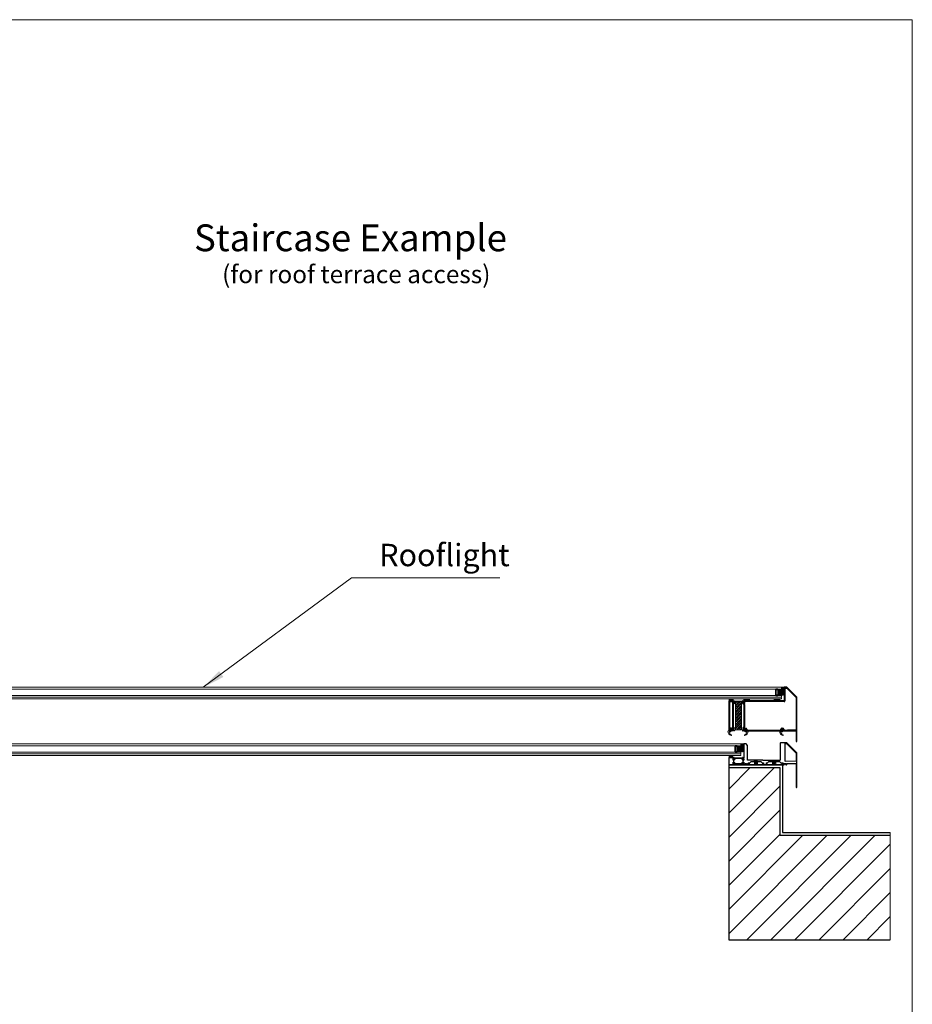
# Model space of a CAD drawing. Units: millimetres. Extents: x -52059 to 253174, y -59637 to 42270.
# Drawn here: x 146626 to 149122, y -47659 to -44907 of the extents above; entities that cross this region are included whole.
import ezdxf
from ezdxf.lldxf.tags import DXFTag

# ---------------------------------------------------------------- set-up
doc = ezdxf.new("R2010")
doc.units = ezdxf.units.MM
doc.layers.get('0').update_dxf_attribs({"lineweight": 18})
doc.layers.add('CR-REFonly', color=6, linetype='Continuous', lineweight=0, plot=False)
for name, color, linetype, lineweight in [('NextGenRoof_1_10DETAILREF', 252, 'DASHDOT', 13), ('NextGenRoof_1_20TXT', 30, 'Continuous', 13), ('NextGenRoof_1_25DIMS', 30, 'Continuous', 13), ('NextGenRoof_1_25TXT', 30, 'Continuous', 13), ('NextGenRoof_1_50DIMS', 30, 'Continuous', 13), ('NextGenRoof_Aluminium Extrusion', 7, 'Continuous', 30), ('NextGenRoof_Glass', 4, 'Continuous', 9), ('NextGenRoof_Hatch', 2, 'Continuous', 9), ('NextGenRoof_Insulation', 1, 'BATTING', 13), ('NextGenRoof_Seals & Gaskets', 3, 'Continuous', 15), ('NextGenRoof_Structure Existing - By others', 53, 'Continuous', 25), ('NextGenRoof_Thermal Break', 2, 'Continuous', 25), ('NextGenRoofGlass', 4, 'Continuous', 9), ('NextGenRoofSeals & Gaskets', 3, 'Continuous', 15)]:
    doc.layers.add(name, color=color, linetype=linetype, lineweight=lineweight)
doc.styles.add('Arial 2.5', font='arial.ttf')
doc.styles.add('MtXpl_Tahoma', font='tahomabd.ttf')
doc.styles.add('NextGenRoof', font='verdana.ttf')
doc.styles.add('NextGenRoof_1_20', font='verdana.ttf', dxfattribs={"height": 50})
doc.styles.add('NextGenRoof_1_25', font='verdana.ttf', dxfattribs={"height": 62.5})
doc.linetypes.add('BATTING', pattern='A,0.00254,-2.54,[134,ltypeshp.shx,S=2.54,R=0,X=-2.54,Y=0],-5.08,[134,ltypeshp.shx,S=2.54,R=180,X=2.54,Y=0],-2.54', length=10.16254)
tags = doc.linetypes.add('DASHDOT', pattern=[1, 0.5, -0.25, 0, -0.25]).pattern_tags.tags
tags[10:11] = [DXFTag(74, 4), DXFTag(75, 0), DXFTag(340, '0'), DXFTag(46, 1.0), DXFTag(50, 0.0), DXFTag(44, 0.0), DXFTag(45, 0.0)]
tags[8:9] = [DXFTag(74, 4), DXFTag(75, 0), DXFTag(340, '0'), DXFTag(46, 1.0), DXFTag(50, 0.0), DXFTag(44, 0.0), DXFTag(45, 0.0)]
tags[6:7] = [DXFTag(74, 4), DXFTag(75, 0), DXFTag(340, '0'), DXFTag(46, 1.0), DXFTag(50, 0.0), DXFTag(44, 0.0), DXFTag(45, 0.0)]
tags[4:5] = [DXFTag(74, 4), DXFTag(75, 0), DXFTag(340, '0'), DXFTag(46, 1.0), DXFTag(50, 0.0), DXFTag(44, 0.0), DXFTag(45, 0.0)]
doc.dimstyles.new('NextGenRoof_1_25', dxfattribs={"dimscale": 25, "dimtxt": 2.5, "dimasz": 2.5, "dimexe": 1, "dimexo": 1, "dimgap": 0.6, "dimtad": 1, "dimdec": 0, "dimzin": 0, "dimdsep": 46, "dimtxsty": 'NextGenRoof', "dimcen": 1, "dimclrd": 8, "dimclre": 8, "dimclrt": 256, "dimadec": 0, "dimazin": 0, "dimtfac": 1, "dimtdec": 0, "dimtofl": 0, "dimtmove": 0, "dimatfit": 3, "dimfxl": 1, "dimtolj": 1, "dimtzin": 0, "dimlwd": 9, "dimlwe": 9, "dimarcsym": 0})

# ---------------------------------------------------------------- blocks, each defined once
blk = doc.blocks.new('UPSTAND SECTION 03 mirrored')
at = {"layer": 'NextGenRoof_Structure Existing - By others'}
h = blk.add_hatch(dxfattribs=at)
h.set_pattern_fill('ANSI31', color=256, scale=15, style=0)
h.set_pattern_definition([(45, (-89929.717, 46044.853), (-33.67596, 33.67596), [])])
h.paths.add_polyline_path([(-149.9, -300.7), (-149.9, -36.6), (-149.9, 181.4), (-8, 181.4), (-7.9, -8), (300.2, -8), (300.1, -300.7)])
at = {"layer": 'NextGenRoof_1_10DETAILREF', "ltscale": 100}
blk.add_line((300.3, 0.1), (300.3, -300.7), dxfattribs=at)
at = {"layer": 'NextGenRoof_Structure Existing - By others'}
for p, q in [((-149.9, -300.7), (-149.9, 189.4)), ((0.1, 189.4), (0, 0)), ((0.1, 0), (300.1, 0)), ((300.1, -300.7), (-149.9, -300.7))]:
    blk.add_line(p, q, dxfattribs=at)
for points in [[(0.1, 189.4), (-149.9, 189.4)], [(-149.9, 189.4), (0.1, 189.4), (0, 0), (300.3, 0)], [(-149.9, 181.4), (-7.9, 181.4), (-8, -8), (300.3, -8)]]:
    blk.add_lwpolyline(points, dxfattribs=at)
blk = doc.blocks.new('Factory Applied PIR Insulation 02')
at = {"layer": 'NextGenRoof_Insulation', "linetype": 'ByBlock'}
h = blk.add_hatch(dxfattribs=at)
h.set_pattern_fill('INSUL', color=256, scale=423.333333, angle=45, style=0, pattern_type=2)
h.set_pattern_definition([(45, (-8761.79, -10032.98), (-112.2532, 112.2532), []), (45, (-8799.21, -9995.57), (-112.2532, 112.2532), [52.9167, -52.9167]), (45, (-8836.63, -9958.15), (-112.2532, 112.2532), [52.9167, -52.9167])])
h.paths.add_polyline_path([(213, 0), (213, -1942), (-213, -1942), (-213, 0)])
for p, q in [((-213, 0), (213, 0)), ((-213, -1942), (-213, 0)), ((213, 0), (213, -1942)), ((213, -1942), (-213, -1942))]:
    blk.add_line(p, q, dxfattribs=at)
blk = doc.blocks.new('Polyamide Thermal Breaks02')
at = {"layer": 'NextGenRoof_Hatch'}
h = blk.add_hatch(dxfattribs=at)
h.set_pattern_fill('ANSI31', color=256, scale=3)
h.paths.add_polyline_path([(292, 67, -0.314116), (299, 72, -0.140972), (315, 68), (355, 46, 0.131623), (357, 45), (365, 45, 0.414214), (375, 55), (375, 140, 0.414214), (365, 150), (357, 150, 0.131652), (355, 149), (315, 126, -0.131652), (300, 122), (276, 122, 0.315299), (253, 106), (237, 61, -0.315299), (213, 45), (-213, 45, -0.315299), (-237, 61), (-253, 106, 0.315299), (-276, 122), (-300, 122, -0.131652), (-315, 126), (-355, 149, 0.131652), (-357, 150), (-365, 150, 0.414214), (-375, 140), (-375, 55, 0.414214), (-365, 45), (-357, 45, 0.131652), (-355, 46), (-315, 68, -0.141301), (-299, 72, -0.313702), (-292, 67), (-270, 8, 0.315299), (-259, 0), (259, 0, 0.315299), (270, 8)])
at = {"layer": 'NextGenRoof_Seals & Gaskets'}
blk.add_lwpolyline([(-315, 68), (-355, 46, -0.131638), (-357, 45), (-365, 45, -0.414214), (-375, 55), (-375, 140, -0.414214), (-365, 150), (-357, 150, -0.131652), (-355, 149), (-315, 126, 0.131652), (-300, 122), (-276, 122, -0.315299), (-253, 106), (-237, 61, 0.315299), (-213, 45), (213, 45, 0.315299), (237, 61), (253, 106, -0.315299), (276, 122), (300, 122, 0.131652), (315, 126), (355, 149, -0.131652), (357, 150), (365, 150, -0.414214), (375, 140), (375, 55, -0.414214), (365, 45), (357, 45, -0.131638), (355, 46), (315, 68, 0.141301), (299, 72, 0.313898), (292, 67), (270, 8, -0.315299), (259, 0), (-259, 0, -0.315299), (-270, 8), (-292, 67, 0.313702), (-299, 72, 0.141301)], format="xyb", close=True, dxfattribs=at)
blk = doc.blocks.new('Factory Applied Glazing Tape')
at = {"layer": 'NextGenRoof_Seals & Gaskets'}
h = blk.add_hatch(dxfattribs=at)
h.set_pattern_fill('ANSI37', color=256, scale=635, style=0)
h.set_pattern_definition([(45, (-8106.79, -10180.615), (-56.1266, 56.1266), []), (135, (-8106.79, -10180.615), (-56.1266, -56.1266), [])])
h.paths.add_polyline_path([(272, -75), (272, 75), (0, 75), (0, -75)])
for p, q in [((272, 75), (0, 75)), ((0, 75), (0, -75)), ((272, -75), (272, 75)), ((0, -75), (272, -75))]:
    blk.add_line(p, q, dxfattribs=at)
blk = doc.blocks.new('PPC-EAF02')
for points in [[(1584, 2696), (1596, 2749)], [(1626, 50), (1752, 50)], [(1701, 0), (1723, 0)]]:
    blk.add_lwpolyline(points)
at = {"layer": 'NextGenRoof_Aluminium Extrusion'}
for p, q in [((1534, 3033), (1534, 2095)), ((1605, 3038), (1539, 3038)), ((1596, 2749), (1596, 2988)), ((1596, 2988), (1699, 2988)), ((1720, 3038), (1605, 3038)), ((1702, 2986), (1905, 2784)), ((2418, 2341), (1723, 3036)), ((1905, 2784), (2368, 2320)), ((-1379, 2079), (-1374, 2020)), ((-1334, 2074), (-1369, 2087)), ((-1291, 2080), (-1291, 2070)), ((1526, 2087), (-1284, 2087)), ((1584, 2696), (1584, 2095)), ((2369, 2317), (2368, 42)), ((2417, -725), (2419, 2337)), ((-1371, 2016), (-1362, 2006)), ((-1354, 2009), (-1353, 2013)), ((-1354, 1927), (-1354, 1892)), ((-1349, 2016), (-1300, 2030)), ((-1308, 1909), (-1346, 1932)), ((-1342, 1871), (-1303, 1847)), ((-1299, 2062), (-1321, 2062)), ((-1299, 1907), (-1304, 1907)), ((-1298, 2030), (-1294, 2030)), ((-1291, 2011), (-1291, 1915)), ((-1291, 1826), (-1291, 262)), ((-1241, 1999), (-1241, 1915)), ((-1241, 1826), (-1241, 262)), ((1526, 2037), (-1238, 2037)), ((-1374, 67), (-1379, 8)), ((-1362, 81), (-1371, 72)), ((-1369, 0), (-1334, 13)), ((-1354, 196), (-1354, 160)), ((-1353, 75), (-1354, 79)), ((-1300, 58), (-1349, 71)), ((-1346, 156), (-1308, 179)), ((-1303, 241), (-1342, 217)), ((-1321, 25), (-1299, 25)), ((-1304, 180), (-1299, 180)), ((-1294, 57), (-1298, 57)), ((-1291, 172), (-1291, 76)), ((-1291, 17), (-1291, 7)), ((-1241, 172), (-1241, 172)), ((-1230, 37), (-1230, 117)), ((-1222, 175), (-1137, 175)), ((-1222, 125), (-1137, 125)), ((-1221, 30), (-1222, 30)), ((-1214, 7), (-1214, 22)), ((-1146, 22), (-1146, 7)), ((-1137, 30), (-1139, 30)), ((-1130, 117), (-1130, 37)), ((-1080, 117), (-1080, 50)), ((-1080, 50), (-581, 50)), ((-581, 50), (1296, 50)), ((-581, 0), (1355, 0)), ((1296, 50), (1296, 117)), ((1346, 37), (1346, 117)), ((1354, 175), (1439, 175)), ((1354, 125), (1439, 125)), ((1355, 30), (1354, 30)), ((1363, 7), (1363, 22)), ((1430, 22), (1430, 7)), ((1439, 30), (1438, 30)), ((1438, 0), (1701, 0)), ((1446, 117), (1446, 37)), ((1496, 117), (1496, 50)), ((1496, 50), (1664, 50)), ((1723, 0), (2363, 0)), ((1758, 40), (1752, 50)), ((2363, 37), (1762, 38)), ((-1284, 0), (-1221, 0)), ((-1139, 0), (-581, 0)), ((2368, -5), (2367, -725))]:
    blk.add_line(p, q, dxfattribs=at)
for points in [[(-2041, 262, 0.261413), (-2029, 241), (-1991, 217, -0.261413), (-1979, 196), (-1979, 160, -0.585524), (-1986, 156), (-2024, 179, 0.137872), (-2028, 180), (-2034, 180, 0.414214), (-2041, 172), (-2041, 76, -0.213422), (-2044, 71, 0.6885), (-2039, 57), (-2035, 57, 0.065543), (-2033, 58), (-1983, 71, 0.267949), (-1980, 75), (-1979, 79, -0.57735), (-1970, 81), (-1961, 72, -0.176327), (-1959, 67), (-1954, 8, -0.548619), (-1964, 0), (-1999, 13, -0.264652), (-2004, 19, 0.360487), (-2011, 25), (-2034, 25, 0.414214), (-2041, 17), (-2041, 7, -0.414214), (-2049, 0), (-2180, 0, -0.414214), (-2187, 7), (-2187, 17, -0.414214), (-2180, 25), (-2174, 25, 0.414214), (-2166, 32), (-2166, 117, 0.414214), (-2174, 125), (-2271, 125, 0.414214), (-2279, 117), (-2279, 32, 0.414214), (-2271, 25), (-2265, 25, -0.414214), (-2257, 17), (-2257, 7, -0.414214), (-2265, 0), (-2316, 0, -0.414214), (-2329, 12), (-2329, 2080, -0.414214), (-2321, 2087), (-2049, 2087, -0.414214), (-2041, 2080), (-2041, 2070, 0.414214), (-2034, 2062), (-2011, 2062, 0.360487), (-2004, 2069, -0.264652), (-1999, 2074), (-1964, 2087, -0.548619), (-1954, 2079), (-1959, 2020, -0.176327), (-1961, 2016), (-1970, 2006, -0.57735), (-1979, 2009), (-1980, 2013, 0.267949), (-1983, 2016), (-2034, 2030), (-2039, 2030, 0.6885), (-2044, 2017, -0.213422), (-2041, 2011), (-2041, 1915, 0.414214), (-2034, 1907), (-2028, 1907, 0.137872), (-2024, 1909), (-1986, 1932, -0.585524), (-1979, 1927), (-1979, 1892, -0.261413), (-1991, 1871), (-2029, 1847, 0.261413), (-2041, 1826), (-2041, 1720)], [(-2091, 262, 0.175801), (-2074, 214, 0.202767), (-2091, 172), (-2091, 88, 0.172695), (-2094, 50), (-2116, 50), (-2116, 117, 0.414214), (-2174, 175), (-2271, 175, 0.032714), (-2279, 175), (-2279, 2037), (-2094, 2037, 0.172695), (-2091, 1999), (-2091, 1915, 0.202767), (-2074, 1874, 0.175801), (-2091, 1826), (-2091, 1720)]]:
    blk.add_lwpolyline(points, format="xyb", close=True, dxfattribs=at)
blk.add_lwpolyline([(-1051, 0), (-1134, 0)], close=True, dxfattribs=at)
for centre, radius, start, end in [((1539, 3033), 5, 90, 180), ((1699, 2983), 5, 44.96427, 89.96427), ((1720, 3033), 5, 44.96427, 89.96427), ((-1371, 2080), 7.5, 70, 185), ((-1336, 2067), 7.5, 10.74755, 70), ((-1321, 2070), 7.5, 190.74755, 270), ((-1299, 2070), 7.5, 270, 360), ((-1284, 2080), 7.5, 90, 180), ((1526, 2095), 7.5, 270, 0), ((1526, 2095), 57.5, 270, 0), ((2364, 2317), 5, 359.96427, 44.96427), ((2414, 2337), 5, 359.96427, 44.96427), ((-1366, 2021), 7.5, 185, 225), ((-1359, 2010), 5, 225, 345), ((-1349, 1927), 5, 58.6, 181.24759), ((-1329, 1892), 25, 180, 238.6), ((-1348, 2012), 5, 105, 165), ((-1304, 1915), 7.5, 238.6, 270), ((-1316, 1826), 25, 0, 58.6), ((-1298, 2022), 7.5, 90, 105), ((-1299, 1915), 7.5, 270, 0), ((-1294, 2022), 7.5, 311.81031, 90), ((-1284, 2011), 7.5, 131.81031, 180), ((-1299, 1915), 57.5, 314.15038, 0), ((-1316, 1826), 75, 0, 39.88345), ((-1294, 2022), 57.5, 335.92939, 15.12167), ((-1371, 7), 7.5, 175, 290), ((-1366, 67), 7.5, 135, 175), ((-1359, 77), 5, 15, 135), ((-1329, 196), 25, 121.4, 180), ((-1349, 160), 5, 178.75241, 301.4), ((-1348, 76), 5, 195, 255), ((-1336, 20), 7.5, 290, 349.25245), ((-1321, 17), 7.5, 90, 169.25245), ((-1304, 172), 7.5, 90, 121.4), ((-1316, 262), 25, 301.4, 0), ((-1298, 65), 7.5, 255, 270), ((-1299, 172), 7.5, 0, 90), ((-1299, 17), 7.5, 0, 90), ((-1294, 65), 7.5, 270, 48.18969), ((-1284, 76), 7.5, 180, 228.18969), ((-1284, 7), 7.5, 180, 270), ((-1316, 262), 75, 320.11655, 0), ((-1299, 172), 57.5, 0, 45.84962), ((-1222, 117), 57.5, 90, 109.03445), ((-1222, 117), 7.5, 90, 180), ((-1222, 37), 7.5, 180, 270), ((-1221, 22), 7.5, 0, 90), ((-1221, 7), 7.5, 270, 0), ((-1139, 22), 7.5, 90, 180), ((-1139, 7), 7.5, 180, 270), ((-1137, 117), 57.5, 0, 90), ((-1137, 117), 7.5, 360, 90), ((-1137, 37), 7.5, 270, 0), ((1354, 117), 57.5, 90, 180), ((1354, 117), 7.5, 90, 180), ((1354, 37), 7.5, 180, 270), ((1355, 22), 7.5, 0, 90), ((1355, 7), 7.5, 270, 0), ((1438, 22), 7.5, 90, 180), ((1438, 7), 7.5, 180, 270), ((1439, 117), 57.5, 360, 90), ((1439, 117), 7.5, 360, 90), ((1439, 37), 7.5, 270, 0), ((1762, 43), 5, 209.96427, 269.96427), ((2363, 42), 5, 269.96427, 359.96427), ((2363, -5), 5, 359.96427, 89.96427), ((2392, -725), 25, 179.96427, 359.96427)]:
    blk.add_arc(centre, radius, start, end, dxfattribs=at)
blk = doc.blocks.new('Staged PVC Coated Seals')
at = {"layer": 'NextGenRoof_Seals & Gaskets'}
for p, q in [((41, 0), (-41, 0)), ((38, 62), (53, 16)), ((116, 96), (47, 78)), ((112, -64), (131, 82)), ((17, -75), (100, -75))]:
    blk.add_line(p, q, dxfattribs=at)
for centre, radius, start, end in [((50, 66), 12.5, 104.03624, 198.43495), ((41, 13), 12.5, 270, 18.43495), ((119, 83), 12.5, 352.49899, 104.03624), ((-41, -50), 50, 90, 180), ((208, -50), 299, 180, 253.21415), ((17, -100), 25, 90, 193.94342), ((267, -38), 283, 193.94342, 243.20918), ((100, -62), 12.5, 270, 352.49899), ((129, -312), 25, 253.21415, 63.20918)]:
    blk.add_arc(centre, radius, start, end, dxfattribs=at)
blk = doc.blocks.new('Polyamide Thermal Breaks.02')
at = {"layer": 'NextGenRoof_Hatch'}
h = blk.add_hatch(dxfattribs=at)
h.set_pattern_fill('ANSI31', color=256, scale=0.04)
h.paths.add_polyline_path([(10.7, 2.2, 0.315299), (10.2, 2.5), (8.9, 2.4), (-9.1, 1.4), (-10.5, 1.4, 0.315299), (-10.9, 1), (-11.6, -1.4, -0.314116), (-11.9, -1.6, -0.140972), (-12.6, -1.5), (-14.2, -0.6, 0.131638), (-14.3, -0.6), (-14.6, -0.6, 0.414214), (-15, -1.1), (-14.8, -4.5, 0.414214), (-14.4, -4.8), (-14.1, -4.8, 0.131652), (-14, -4.8), (-12.4, -3.8, -0.131652), (-11.8, -3.6), (-10.9, -3.6, 0.315299), (-10, -2.8), (-9.4, -1, -0.184183), (-9, -0.5), (9, 0.5, -0.184183), (9.5, 0), (10.2, -1.8, 0.315299), (11.2, -2.4), (12.2, -2.3, -0.131652), (12.8, -2.5), (14.4, -3.3, 0.131652), (14.5, -3.3), (14.8, -3.3, 0.414214), (15.2, -2.9), (15, 0.5, 0.414214), (14.6, 0.9), (14.3, 0.9, 0.131638), (14.2, 0.8), (12.6, -0.2, -0.141301), (12, -0.3, -0.313702), (11.7, -0.2)])
at = {"layer": 'NextGenRoof_Seals & Gaskets'}
blk.add_lwpolyline([(-11.9, -1.6, -0.141301), (-12.6, -1.5), (-14.2, -0.6, 0.131638), (-14.3, -0.6), (-14.6, -0.6, 0.414214), (-15, -1.1), (-14.8, -4.5, 0.414214), (-14.4, -4.8), (-14.1, -4.8, 0.131652), (-14, -4.8), (-12.4, -3.8, -0.131652), (-11.8, -3.6), (-10.9, -3.6, 0.315299), (-10, -2.8), (-9.4, -1, -0.184183), (-9, -0.5), (9, 0.5, -0.184183), (9.5, 0), (10.2, -1.8, 0.315299), (11.2, -2.4), (12.2, -2.3, -0.131652), (12.8, -2.5), (14.4, -3.3, 0.131652), (14.5, -3.3), (14.8, -3.3, 0.414214), (15.2, -2.9), (15, 0.5, 0.414214), (14.6, 0.9), (14.3, 0.9, 0.131638), (14.2, 0.8), (12.6, -0.2, -0.141301), (12, -0.3, -0.313702), (11.7, -0.2), (10.7, 2.2, 0.315299), (10.2, 2.5), (8.9, 2.4), (-9.1, 1.4), (-10.5, 1.4, 0.315299), (-10.9, 1), (-11.6, -1.4, -0.313898)], format="xyb", close=True, dxfattribs=at)
blk = doc.blocks.new('Aluminium profile - lower centre - SOF')
at = {"layer": 'NextGenRoof_Aluminium Extrusion'}
for p, q in [((140.9, 58.1), (141.1, 53.2)), ((154.5, 59.1), (141.1, 58.4)), ((154.4, 57.2), (158.5, 57.4)), ((155.1, 44.3), (154.4, 57.2)), ((159.2, 59.5), (154.7, 59.2)), ((158.7, 57.4), (167.2, 49.7)), ((188.7, 33), (159.4, 59.4)), ((39.4, 42.2), (39, 50.2)), ((39, 49.9), (39.8, 35)), ((39, 49.9), (39.6, 38.2)), ((45.4, 50.5), (39.3, 50.2)), ((39.8, 35), (41, 11.9)), ((49.6, 46.8), (45.6, 50.4)), ((51.9, 5.5), (49.7, 46.6)), ((141.1, 53.2), (143.4, 10)), ((157, 8), (155.1, 44.3)), ((167.2, 49.7), (186.8, 32.1)), ((186.8, 31.9), (188, 9.7)), ((193.8, -63), (188.8, 32.9)), ((-0.5, 9.7), (0.5, -9.7)), ((11, 9.9), (11, 10.3)), ((11.3, 3.7), (11.1, 7.6)), ((11.2, 8.3), (11.4, 8.3)), ((12.2, 9.7), (11.3, 9.6)), ((11.4, 8.3), (13.4, 7.9)), ((11.9, 3.4), (11.7, 3.4)), ((13.5, 4.5), (12, 3.5)), ((14.1, 10.7), (12.7, 10.2)), ((13.6, 7.7), (13.6, 7.6)), ((14.2, -2.9), (13.8, 4.3)), ((14, 7.5), (14.3, 7.9)), ((14.4, 8.1), (14.5, 10.5)), ((37.5, 11.7), (37.8, 9.3)), ((39.3, 11.6), (37.9, 12)), ((37.9, 9.1), (38.3, 8.8)), ((38.6, 8.9), (38.7, 9.1)), ((38.8, 9.2), (40.8, 9.9)), ((38.8, 5.6), (39.2, -1.6)), ((40.7, 5), (39.1, 5.8)), ((40.7, 11.2), (39.8, 11.1)), ((40.8, 9.9), (41, 9.9)), ((41.1, 5), (40.8, 4.9)), ((41, 11.9), (41, 11.5)), ((41.1, 9.1), (41.3, 5.3)), ((94.6, 7.5), (52.2, 5.2)), ((58.7, -1.8), (62.4, 2.2)), ((62.6, 2.3), (89.2, 3.7)), ((79.8, 3.2), (69.8, 2.7)), ((71.9, 2.8), (79.9, 3.2)), ((89.4, 3.6), (93.4, 0)), ((93.6, -0.1), (97, 0.1)), ((94.6, 7.5), (143.4, 10)), ((97, 0.1), (97.2, -3.4)), ((104, 0.4), (107.4, 0.6)), ((104, 0.4), (104.2, -3.1)), ((107.6, 0.7), (111.2, 4.7)), ((111.4, 4.8), (140.9, 6.4)), ((141.1, 6.3), (145.2, 2.7)), ((145.4, 2.6), (151.5, 2.9)), ((151.8, 2.6), (151.9, -0.3)), ((154.7, 1.1), (154.7, 1.3)), ((155.7, -0.6), (154.7, 0.9)), ((154.9, 1.6), (158.8, 1.8)), ((187.7, 9.3), (157.3, 7.7)), ((159.6, 1.5), (159.1, -0.5)), ((159.5, 1.7), (159.6, 1.5)), ((160.9, 0.7), (160.9, 1.6)), ((161.1, 1.9), (162.5, 2)), ((162, -1.1), (161.4, 0.2)), ((162.5, 2), (188.1, 3.3)), ((188.4, 3.2), (191.8, -63.1)), ((0.8, -10), (11.7, -9.4)), ((11.9, -6.4), (11.7, -2.5)), ((11.9, -2.2), (12.2, -2.2)), ((12.2, -7.1), (12, -7.1)), ((12, -9.1), (12, -8.7)), ((14.2, -6.4), (12.2, -7.1)), ((12.3, -2.2), (13.9, -3.1)), ((12.3, -8.4), (13.2, -8.3)), ((13.7, -8.8), (15.1, -9.2)), ((14.4, -6.1), (14.3, -6.3)), ((15.1, -6.4), (14.7, -6)), ((15.5, -8.9), (15.2, -6.5)), ((38.6, -5.3), (38.5, -7.7)), ((39, -4.7), (38.7, -5.1)), ((38.9, -8), (40.3, -7.4)), ((39.4, -5), (39.4, -4.8)), ((39.5, -1.7), (41, -0.7)), ((41.6, -5.5), (39.6, -5.1)), ((40.8, -6.9), (41.7, -6.8)), ((41.1, -0.7), (41.3, -0.6)), ((41.8, -5.5), (41.6, -5.5)), ((41.7, -0.9), (41.9, -4.8)), ((42, -7.1), (42, -7.5)), ((42.3, -7.8), (45.2, -7.7)), ((45.5, -7.3), (45.4, -4.4)), ((45.6, -4.1), (49.9, -3.9)), ((50.3, -4.2), (50.4, -7.1)), ((50.7, -7.4), (58.6, -7)), ((53.8, -5.4), (53.7, -2.5)), ((54, -2.2), (58.5, -1.9)), ((58.5, -5.5), (54.1, -5.7)), ((58.9, -6.6), (58.9, -5.7)), ((93.7, -3.9), (93.7, -4.8)), ((97.2, -3.4), (94, -3.6)), ((94.1, -5.1), (104.3, -4.6)), ((107.4, -2.9), (104.2, -3.1)), ((104.3, -4.6), (107.5, -4.4)), ((107.7, -4.1), (107.7, -3.2)), ((147, -1.1), (147, -2)), ((151.6, -0.6), (147.2, -0.8)), ((147.3, -2.3), (153.2, -2)), ((153.5, -1.7), (153.5, -1.3)), ((153.8, -1), (155.6, -0.9)), ((158.7, -1), (159.1, -1.4)), ((159, -0.7), (158.8, -0.7)), ((159.3, -1.5), (161.7, -1.6))]:
    blk.add_line(p, q, dxfattribs=at)
blk.add_lwpolyline([(-0.2, 10), (10.7, 10.6)], dxfattribs=at)
for centre, radius, start, end in [((141.2, 58.1), 0.3, 93, 183), ((154.7, 59), 0.2, 93, 168.5225), ((158.5, 57.2), 0.2, 48, 93), ((159.3, 59.3), 0.2, 48, 93), ((39.3, 49.9), 0.3, 93, 183), ((45.4, 50.2), 0.3, 48, 93), ((49.4, 46.6), 0.3, 3, 48), ((169.1, 47.8), 0.2, 48, 93), ((186.6, 31.9), 0.2, 3, 48), ((188.6, 32.9), 0.2, 3, 48), ((-0.2, 9.7), 0.3, 93, 183), ((10.7, 10.3), 0.3, 3, 93), ((11.2, 8), 0.3, 93, 231.1897), ((11.3, 9.9), 0.3, 183, 273), ((10.8, 7.5), 0.3, 3, 51.1897), ((11.6, 3.7), 0.3, 183, 273), ((11.9, 3.7), 0.3, 273, 304.4), ((12.2, 10), 0.3, 273, 352.2943), ((12.8, 9.9), 0.3, 113, 172.2943), ((13.4, 7.7), 0.2, 18, 78), ((13.6, 4.3), 0.2, 3, 124.4), ((13.8, 7.6), 0.2, 198, 318), ((14.2, 10.5), 0.3, 358, 113), ((14.1, 8.1), 0.3, 318, 358), ((37.8, 11.7), 0.3, 73, 188), ((38.1, 9.4), 0.3, 188, 228), ((38.4, 8.9), 0.2, 228, 348), ((38.9, 9), 0.2, 108, 168), ((39, 5.7), 0.2, 61.6, 183), ((39.2, 11.3), 0.3, 13.7057, 73), ((39.8, 11.4), 0.3, 193.7057, 273), ((40.7, 11.5), 0.3, 273, 3), ((40.8, 5.2), 0.3, 241.6, 273), ((41, 9.6), 0.3, 314.8103, 93), ((41.4, 9.1), 0.3, 134.8103, 183), ((41, 5.3), 0.3, 273, 3), ((52.2, 5.5), 0.3, 183, 273), ((62.6, 2), 0.3, 93, 138), ((89.2, 3.4), 0.3, 48, 93), ((107.4, 0.9), 0.3, 273, 318), ((111.4, 4.5), 0.3, 93, 138), ((140.9, 6.1), 0.3, 48, 93), ((145.4, 2.9), 0.3, 228, 273), ((151.5, 2.6), 0.3, 3, 93), ((155, 1.3), 0.3, 93, 183), ((155, 1.1), 0.3, 183, 214.4), ((157.3, 8), 0.3, 183, 273), ((158.8, 2.1), 0.3, 273, 321.1897), ((159.2, 1.7), 0.3, 3, 141.1897), ((161.2, 1.6), 0.3, 93, 183), ((161.2, 0.7), 0.3, 183, 262.2943), ((161.1, 0.1), 0.3, 23, 82.2943), ((187.7, 9.6), 0.3, 273, 3), ((188.2, 3.1), 0.2, 3, 93), ((0.8, -9.7), 0.3, 183, 273), ((12, -2.5), 0.3, 93, 183), ((12, -6.8), 0.3, 134.8103, 273), ((11.7, -9.1), 0.3, 273, 3), ((11.6, -6.4), 0.3, 314.8103, 3), ((12.3, -8.7), 0.3, 93, 183), ((12.2, -2.5), 0.3, 61.6, 93), ((13.2, -8.6), 0.3, 13.7057, 93), ((13.8, -8.5), 0.3, 193.7057, 253), ((14, -2.9), 0.2, 241.6, 3), ((14.1, -6.2), 0.2, 288, 348), ((14.6, -6.2), 0.2, 48, 168), ((14.9, -6.6), 0.3, 8, 48), ((15.2, -8.9), 0.3, 253, 8), ((38.8, -7.7), 0.3, 178, 293), ((38.9, -5.3), 0.3, 138, 178), ((39.2, -4.9), 0.2, 18, 138), ((39.4, -1.5), 0.2, 183, 304.4), ((39.6, -4.9), 0.2, 198, 258), ((40.2, -7.1), 0.3, 293, 352.2524), ((40.8, -7.2), 0.3, 93, 172.2524), ((41.1, -1), 0.3, 93, 124.4), ((41.4, -0.9), 0.3, 3, 93), ((41.7, -7.1), 0.3, 3, 93), ((41.8, -5.2), 0.3, 273, 51.1897), ((42.2, -4.8), 0.3, 183, 231.1897), ((42.3, -7.5), 0.3, 183, 273), ((45.2, -7.4), 0.3, 273, 3), ((45.7, -4.4), 0.3, 93, 183), ((50, -4.2), 0.3, 3, 93), ((50.7, -7.1), 0.3, 183, 273), ((54, -2.5), 0.3, 93, 183), ((54.1, -5.4), 0.3, 183, 273), ((58.5, -1.6), 0.3, 273, 318), ((58.6, -5.8), 0.3, 3, 93), ((58.6, -6.7), 0.3, 273, 3), ((93.6, 0.2), 0.3, 228, 273), ((94, -3.9), 0.3, 93, 183), ((94, -4.8), 0.3, 183, 273), ((107.4, -3.2), 0.3, 3, 93), ((107.4, -4.1), 0.3, 273, 3), ((147.3, -1.1), 0.3, 93, 183), ((147.3, -2), 0.3, 183, 273), ((151.6, -0.3), 0.3, 273, 3), ((153.2, -1.7), 0.3, 273, 3), ((153.8, -1.3), 0.3, 93, 183), ((155.6, -0.7), 0.2, 273, 34.4), ((158.9, -0.9), 0.2, 108, 228), ((158.9, -0.5), 0.2, 288, 348), ((159.3, -1.2), 0.3, 228, 268), ((161.7, -1.3), 0.3, 268, 23), ((192.8, -63.1), 1, 183, 3)]:
    blk.add_arc(centre, radius, start, end, dxfattribs=at)
blk = doc.blocks.new('Aluminium profile - lower centre - SOF - whole')
blk.add_blockref('Aluminium profile - lower centre - SOF', (-142.2, -31.6))
at = {"layer": 'NextGenRoof_Seals & Gaskets'}
blk.add_blockref('Polyamide Thermal Breaks.02', (-116.1, -23.2), dxfattribs=at)
at = {"layer": 'NextGenRoof_Seals & Gaskets', "xscale": -1, "rotation": 186.0000000000643}
blk.add_blockref('Polyamide Thermal Breaks.02', (-115.4, -37.2), dxfattribs=at)
blk = doc.blocks.new('Site Applied Silicone Bead')
at = {"layer": 'NextGenRoof_Seals & Gaskets'}
h = blk.add_hatch(dxfattribs=at)
h.set_pattern_fill('ANSI38', color=256, scale=635, style=0)
h.set_pattern_definition([(45, (-9894.76, -5630.615), (-56.1266, 56.1266), []), (135, (-9894.76, -5630.615), (-168.3798, 56.1266), [198.4375, -119.0625])])
h.paths.add_polyline_path([(225, 0), (225, 225), (0, 225), (0, 0)])
for p, q in [((0, 225), (225, 225)), ((0, 0), (0, 225)), ((225, 225), (225, 0))]:
    blk.add_line(p, q, dxfattribs=at)
for points in [[(0, 225), (225, 225)], [(0, 0), (225, 0)]]:
    blk.add_lwpolyline(points, dxfattribs=at)
blk = doc.blocks.new('DGU 6-18-8.8')
at = {"layer": 'NextGenRoof_Seals & Gaskets'}
h = blk.add_hatch(dxfattribs=at)
h.set_pattern_fill('DOTS', color=256, scale=10, style=0)
h.set_pattern_definition([(180, (-23520.5311, 13135.08916), (-0.3125, 0.625), [0, -0.625])])
edge = h.paths.add_edge_path()
edge.add_line((-386.2, 10.2), (-385, 9))
edge.add_line((-385, 9), (-379.3, 9))
edge.add_line((-379.3, 9), (-379.3, 8.8))
edge.add_line((-379.3, 8.8), (-394.1, 8.8))
edge.add_arc((-549.9, 17.8), 156.1, 356.6941, 359.5968)
edge.add_arc((-549.9, 17.8), 156, 359.5967, 363.3063)
edge.add_line((-394.1, 26.8), (-379.3, 26.8))
edge.add_line((-379.3, 26.8), (-379.3, 26.6))
edge.add_line((-379.3, 26.6), (-385, 26.6))
edge.add_line((-385, 26.6), (-386.2, 25.4))
edge.add_line((-386.2, 25.4), (-386.2, 10.2))
for centre, radius, start, end in [((-549.9, 17.8), 156.1, 356.6941, 3.3057), ((-546.5, 17.7), 152.6, 356.6573, 3.3425)]:
    blk.add_arc(centre, radius, start, end, dxfattribs=at)
at = {"layer": 'NextGenRoof_Thermal Break'}
for p, q in [((-385, 26.6), (-386.2, 25.4)), ((-386.2, 25.4), (-385, 26.6)), ((-386.2, 25.4), (-386.2, 10.2)), ((-386.2, 10.2), (-386.2, 25.4)), ((-385, 9), (-386.2, 10.2)), ((-386.2, 10.2), (-385, 9)), ((-379.3, 26.6), (-385, 26.6)), ((-385, 26.6), (-379.3, 26.6)), ((-379.3, 9), (-385, 9)), ((-385, 9), (-379.3, 9)), ((-383.6, 26), (-384.7, 24.8)), ((-384.7, 24.8), (-384.7, 10.8)), ((-384.7, 10.8), (-383.6, 9.6)), ((-380.5, 26), (-383.6, 26)), ((-383.6, 9.6), (-380.5, 9.6)), ((-380.5, 18.3), (-380.5, 26)), ((-380.3, 18), (-380.5, 18.3)), ((-380.5, 17.3), (-380.3, 17.6)), ((-380.5, 9.6), (-380.5, 17.3)), ((-380.3, 17.6), (-380.3, 18)), ((-380.1, 18), (-379.3, 18.3)), ((-380.1, 17.6), (-380.1, 18)), ((-379.3, 17.3), (-380.1, 17.6)), ((-379.3, 18.3), (-379.3, 26.8)), ((-379.3, 26.6), (-379.3, 26.6)), ((-379.3, 8.8), (-379.3, 17.3)), ((-379.3, 9), (-379.3, 9))]:
    blk.add_line(p, q, dxfattribs=at)
at = {"layer": 'NextGenRoofGlass'}
for p, q in [((-395.1, 31.8), (-394.1, 32.8)), ((-395.1, 31.8), (-395.1, 27.8)), ((-395.1, 27.8), (-394.1, 26.8)), ((0, 32.8), (-394.1, 32.8)), ((-395.1, 7.8), (-394.1, 8.8)), ((-395.1, 7.8), (-395.1, 5.8)), ((-394.1, 4.8), (-395.1, 5.8)), ((-395.1, 3), (-394.1, 4)), ((-395.1, 3), (-395.1, 1)), ((-395.1, 1), (-394.1, 0)), ((-394.1, 26.8), (0, 26.8)), ((0, 8.8), (-394.1, 8.8)), ((0, 4.8), (-394.1, 4.8)), ((0, 4), (-394.1, 4)), ((-394.1, 0), (0, 0))]:
    blk.add_line(p, q, dxfattribs=at)
blk = doc.blocks.new('Factory Applied Glazing Tape 03')
at = {"layer": 'NextGenRoof_Seals & Gaskets'}
h = blk.add_hatch(dxfattribs=at)
h.set_pattern_fill('ANSI37', color=256, scale=0.81)
h.set_pattern_definition([(45, (-51236.6312, 55284.3114), (-1.818501865, 1.818501865), []), (135, (-51236.6312, 55284.3114), (-1.818501865, -1.818501865), [])])
h.paths.add_polyline_path([(0, 6), (-15.7, 6), (-15.7, 0), (0, 0)])
for p, q in [((0, 6), (-15.7, 6)), ((-15.7, 6), (-15.7, 0)), ((-15.7, 0), (0, 0)), ((0, 0), (0, 6))]:
    blk.add_line(p, q, dxfattribs=at)

msp = doc.modelspace()

# ---------------------------------------------------------------- hatches: boundary and pattern name
at = {"layer": 'NextGenRoofSeals & Gaskets'}
h = msp.add_hatch(dxfattribs=at)
h.set_pattern_fill('ANSI38', color=256, scale=0.25, style=0)
h.set_pattern_definition([(45, (143622.60374, 8733.8513), (-0.561266008, 0.561266008), []), (135, (143622.60374, 8733.8513), (-1.683798023, 0.561266008), [1.984375, -1.190625])])
edge = h.paths.add_edge_path()
edge.add_line((148755.15572, -46771.96948), (148764.35572, -46772.7518))
edge.add_arc((148764.35978, -46772.96331), 0.21155, 91.0995421, 195.29437359)
edge.add_line((148764.15572, -46773.01911), (148764.15572, -46788.82002))
edge.add_arc((148756.69755, -46788.74135), 7.45858, 359.39564098, 389.54778107)
edge.add_arc((148758.858, -46787.51764), 4.97564, 29.55767382, 61.69212118)
edge.add_arc((148759.52464, -46786.35727), 3.6381, 62.26946533, 117.07020906)
edge.add_arc((148760.26782, -46787.61603), 5.09794, 118.06965869, 154.28665336)
edge.add_arc((148762.40731, -46788.73746), 7.51258, 153.66027124, 177.39187112)
edge.add_arc((148899.22836, -46786.97451), 144.33284, 178.41079583, 180.56414336, ccw=False)
edge.add_arc((148897.28351, -46786.2906), 142.37117, 176.64934031, 178.66421383, ccw=False)
edge.add_line((148755.15572, -46777.96948), (148756.15572, -46776.96948))
edge.add_line((148756.15572, -46776.96948), (148756.15572, -46772.96948))
edge.add_line((148756.15572, -46772.96948), (148755.15572, -46771.96948))
h = msp.add_hatch(dxfattribs=at)
h.set_pattern_fill('ANSI37', color=256, scale=0.288, style=0)
h.set_pattern_definition([(45, (148732.32, -46788.7192), (-0.646578, 0.646578), []), (135, (148732.32, -46788.7192), (-0.646578, -0.646578), [])])
edge = h.paths.add_edge_path()
edge.add_ellipse((148759.52416, -46788.71917), major_axis=(0, 6), ratio=0.7697250315, start_angle=0, end_angle=360, ccw=False)
h = msp.add_hatch(dxfattribs=at)
h.set_pattern_fill('ANSI38', color=256, scale=0.25, style=0)
h.set_pattern_definition([(45, (143509.3239, 8575.45774), (-0.561266008, 0.561266008), []), (135, (143509.3239, 8575.45774), (-1.683798023, 0.561266008), [1.984375, -1.190625])])
edge = h.paths.add_edge_path()
edge.add_line((148641.87586, -46930.36301), (148651.20064, -46931.1127))
edge.add_arc((148651.20064, -46931.41311), 0.30041, 89.99999999, 179.91163525)
edge.add_line((148650.90023, -46931.41264), (148650.87586, -46947.21355))
edge.add_arc((148643.41769, -46947.13488), 7.45858, 359.39564098, 389.54778107)
edge.add_arc((148645.57813, -46945.91117), 4.97564, 29.55767382, 61.69212118)
edge.add_arc((148646.24477, -46944.7508), 3.6381, 62.26946533, 117.07020906)
edge.add_arc((148646.98795, -46946.00956), 5.09794, 118.06965869, 154.28665336)
edge.add_arc((148649.12744, -46947.13099), 7.51258, 153.66027124, 177.39187112)
edge.add_arc((148785.94849, -46945.36804), 144.33284, 178.41079583, 180.56414336, ccw=False)
edge.add_arc((148784.00364, -46944.68413), 142.37117, 176.64934031, 178.66421383, ccw=False)
edge.add_line((148641.87586, -46936.36301), (148642.87586, -46935.36301))
edge.add_line((148642.87586, -46935.36301), (148642.87586, -46931.36301))
edge.add_line((148642.87586, -46931.36301), (148641.87586, -46930.36301))
h = msp.add_hatch(dxfattribs=at)
h.set_pattern_fill('ANSI37', color=256, scale=0.288, style=0)
h.set_pattern_definition([(45, (148619.04015, -46947.1127), (-0.646578, 0.646578), []), (135, (148619.04015, -46947.1127), (-0.646578, -0.646578), [])])
edge = h.paths.add_edge_path()
edge.add_ellipse((148646.24429, -46947.1127), major_axis=(0, 6), ratio=0.7697250315, start_angle=0, end_angle=360, ccw=False)

# ---------------------------------------------------------------- linework, layer by layer
at = {"layer": 'CR-REFonly'}
msp.add_lwpolyline([(139138.50463, -44906.51628), (149122.19717, -44906.51628), (149122.19717, -51047.25319), (139138.50463, -51047.25319)], close=True, dxfattribs=at)
at = {"layer": 'NextGenRoof_Glass'}
for points in [[(145603.11919, -46771.96948), (148361.05041, -46771.96948)], [(145603.11919, -46777.96948), (148361.05041, -46777.96948)], [(145603.11919, -46795.96948), (148361.05041, -46795.96948)], [(145603.11919, -46799.96948), (148361.05041, -46799.96948)], [(145603.11919, -46800.76948), (148361.05041, -46800.76948)], [(145603.11919, -46804.76948), (148361.05041, -46804.76948)], [(145717.69011, -46930.36483), (148247.77055, -46930.36301)], [(145717.69011, -46936.36483), (148247.77055, -46936.36301)], [(145717.69011, -46954.36483), (148247.77055, -46954.36301)], [(145717.69011, -46958.36483), (148247.77055, -46958.36301)], [(145717.69011, -46959.16483), (148247.77055, -46959.16301)], [(145717.69011, -46963.16483), (148247.77055, -46963.16301)]]:
    msp.add_lwpolyline(points, dxfattribs=at)
at = {"layer": 'NextGenRoofSeals & Gaskets'}
for points in [[(148755.15572, -46771.96948), (148764.35572, -46772.7518, 0.4887853655), (148764.15572, -46773.01911), (148764.15572, -46788.82002, 0.132327899), (148763.18611, -46785.06315, 0.1411391085), (148761.2175, -46783.13702, 0.243777161), (148757.86901, -46783.11773, 0.1593551556), (148755.6747, -46785.40419, 0.1039203268), (148754.90251, -46788.39561, -0.0093960276), (148754.95103, -46782.97168, -0.0087917707), (148755.15572, -46777.96948), (148756.15572, -46776.96948), (148756.15572, -46772.96948), (148755.15572, -46771.96948)], [(148641.87586, -46930.36301), (148651.20064, -46931.1127, 0.4137619182), (148650.90023, -46931.41264), (148650.87586, -46947.21355, 0.132327899), (148649.90624, -46943.45668, 0.1411391085), (148647.93763, -46941.53055, 0.243777161), (148644.58914, -46941.51126, 0.1593551556), (148642.39483, -46943.79772, 0.1039203268), (148641.62265, -46946.78914, -0.0093960276), (148641.67117, -46941.36521, -0.0087917707), (148641.87586, -46936.36301), (148642.87586, -46935.36301), (148642.87586, -46931.36301), (148641.87586, -46930.36301)]]:
    msp.add_lwpolyline(points, format="xyb", dxfattribs=at)
at = {"layer": 'NextGenRoofSeals & Gaskets', "extrusion": (0, 0, -1)}
for centre in [(148759.52416, -46788.71917), (148646.24429, -46947.1127)]:
    msp.add_ellipse(centre, major_axis=(0, 6), ratio=0.7697250315, dxfattribs=at)

# ---------------------------------------------------------------- block references
at = {"xscale": -0.04, "yscale": 0.04, "zscale": 0.04, "rotation": 180}
msp.add_blockref('Polyamide Thermal Breaks02', (148636.15572, -46811.87474), dxfattribs=at)
at = {"xscale": -1}
for p in [(148651.45572, -46810.76948), (148735.90613, -46810.76948)]:
    msp.add_blockref('Factory Applied Glazing Tape 03', p, dxfattribs=at)
at = {"rotation": 356.9999999999974}
msp.add_blockref('Aluminium profile - lower centre - SOF - whole', (148753.0402, -46955.07053), dxfattribs=at)
msp.add_blockref('UPSTAND SECTION 03 mirrored', (148759.5848, -47178.5492))
at = {"layer": 'NextGenRoof_Aluminium Extrusion', "xscale": 0.04, "yscale": 0.04, "zscale": 0.04}
msp.add_blockref('PPC-EAF02', (148702.80572, -46894.26948), dxfattribs=at)
at = {"layer": 'NextGenRoof_Glass', "xscale": -1}
for p in [(148361.05041, -46804.76948), (148247.77055, -46963.16301)]:
    msp.add_blockref('DGU 6-18-8.8', p, dxfattribs=at)
at = {"layer": 'NextGenRoof_Insulation', "linetype": 'ByBlock', "xscale": 0.04, "yscale": 0.04, "zscale": 0.04}
msp.add_blockref('Factory Applied PIR Insulation 02', (148636.15572, -46813.67474), dxfattribs=at)
at = {"layer": 'NextGenRoof_Seals & Gaskets', "yscale": 0.04, "zscale": 0.04}
for name, p, xscale in [('Factory Applied Glazing Tape', (148609.95572, -46807.76948), 0.04), ('Staged PVC Coated Seals', (148610.39338, -46894.26948), 0.04), ('Staged PVC Coated Seals', (148659.11451, -46894.26948), -0.04), ('Staged PVC Coated Seals', (148755.14605, -46894.26948), 0.04), ('Factory Applied Glazing Tape', (148620.79911, -46966.16301), -0.04), ('Site Applied Silicone Bead', (148689.69624, -46989.23209), -0.04), ('Site Applied Silicone Bead', (148740.13526, -46989.17994), -0.04)]:
    msp.add_blockref(name, p, dxfattribs=dict(at, xscale=xscale))

# ---------------------------------------------------------------- texts
at = {"layer": 'NextGenRoof_1_20TXT', "style": 'NextGenRoof_1_20'}
msp.add_text('(for roof terrace access)', height=50, dxfattribs=at).set_placement((147192.25824, -45643.1017))
at = {"layer": 'NextGenRoof_1_25TXT', "style": 'MtXpl_Tahoma'}
msp.add_text('%%UStaircase Example', height=75, dxfattribs=at).set_placement((147113.72296, -45553.74727))
at = {"layer": 'NextGenRoof_1_50DIMS', "insert": (147631.57478, -46411.04989), "char_height": 62.5, "width": 347.4569423, "attachment_point": 4, "style": 'Arial 2.5'}
msp.add_mtext('Rooflight', dxfattribs=at)

# ---------------------------------------------------------------- leaders
at = {"layer": 'NextGenRoof_1_25DIMS', "annotation_type": 0, "has_hookline": 1, "hookline_direction": 0, "text_width": 337.09925}
msp.add_leader([(147139.60916, -46772.76948), (147554.07478, -46467.02021), (147616.57478, -46467.02021)], dimstyle='NextGenRoof_1_25', override={"dimtxsty": 'NextGenRoof_1_25'}, dxfattribs=at)

doc.saveas('drawing.dxf')
